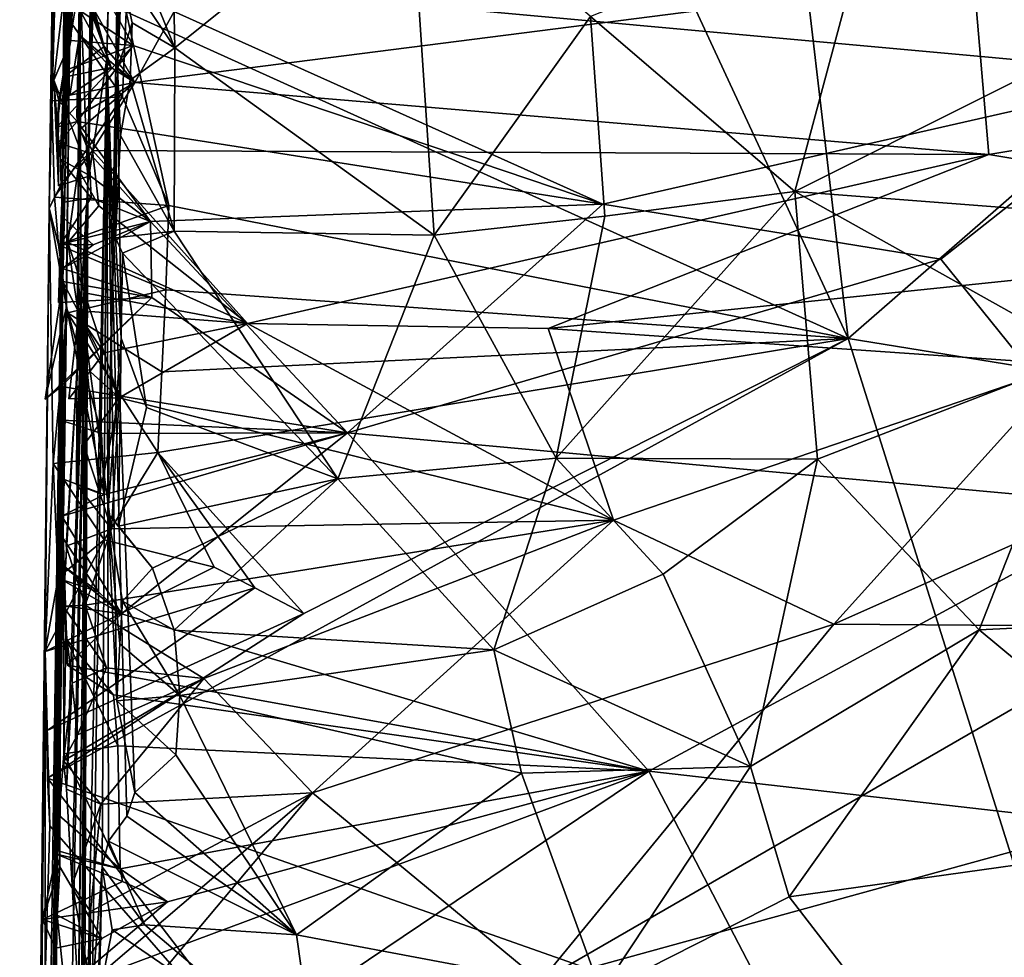
# Model space of a CAD drawing. Units: metres. Extents: x 24.76 to 30.6, y -2.3 to 6.04.
# Drawn here: x 24.77 to 25.18, y -1.06 to -0.67 of the extents above; entities that cross this region are included whole.
import ezdxf

# ---------------------------------------------------------------- set-up
doc = ezdxf.new("R2010")
doc.units = ezdxf.units.M

msp = doc.modelspace()

# ---------------------------------------------------------------- linework, layer by layer
at = {"layer": '1'}
for points in [[(24.80145, -0.73801, 3.15939), (24.88029, 3.54563, 5.19546), (24.84914, 2.41846, 3.98739)], [(24.88029, 3.54563, 5.19546), (24.80145, -0.73801, 3.15939), (24.87361, 3.04356, 5.5477)], [(24.80145, -0.73801, 3.15939), (24.86583, 2.54606, 5.57851), (24.87361, 3.04356, 5.5477)], [(24.80145, -0.73801, 3.15939), (24.84701, 1.19238, 5.78296), (24.86583, 2.54606, 5.57851)], [(24.79807, -0.65097, 2.24088), (24.80145, -0.73801, 3.15939), (24.84373, 2.52452, 3.26487)], [(24.80145, -0.73801, 3.15939), (24.84914, 2.41846, 3.98739), (24.84373, 2.52452, 3.26487)], [(24.82668, 1.48774, 1.24179), (24.79082, -0.7376, 0.45081), (24.79607, -0.51254, 1.31407)], [(24.79082, -0.7376, 0.45081), (24.82668, 1.48774, 1.24179), (24.7984, 0.05834, -1.12383)], [(24.80145, -0.73801, 3.15939), (24.83655, 0.60917, 5.31455), (24.84701, 1.19238, 5.78296)], [(24.82668, 0.12323, 5.06716), (24.83655, 0.60917, 5.31455), (24.80145, -0.73801, 3.15939)], [(24.80931, -0.6862, 4.27723), (24.82668, 0.12323, 5.06716), (24.80145, -0.73801, 3.15939)], [(24.80931, -0.6862, 4.27723), (24.82084, -0.24615, 4.82725), (24.82668, 0.12323, 5.06716)], [(25.11632, -0.80224, -1.48273), (25.01405, 0.06877, -1.49622), (26.13342, 0.08421, -1.50386)], [(26.13342, 0.08421, -1.50386), (26.2618, -0.9879, -1.48611), (25.11632, -0.80224, -1.48273)], [(24.94326, -0.42885, -1.48663), (25.01405, 0.06877, -1.49622), (25.11632, -0.80224, -1.48273)], [(24.78537, -0.74819, -1.36809), (24.7984, 0.05834, -1.12383), (24.79147, -0.36814, -1.35612)], [(24.78537, -0.74819, -1.36809), (24.79082, -0.7376, 0.45081), (24.7984, 0.05834, -1.12383)], [(24.80931, -0.6862, 4.27723), (24.8097, -0.87467, 4.39708), (24.82084, -0.24615, 4.82725)], [(24.82084, -0.24615, 4.82725), (24.8097, -0.87467, 4.39708), (24.81371, -0.69048, 4.59742)], [(24.82084, -0.24615, 4.82725), (24.81371, -0.69048, 4.59742), (24.81652, -0.63022, 4.69828)], [(24.7892, -0.47691, -1.43434), (24.78537, -0.74819, -1.36809), (24.79147, -0.36814, -1.35612)], [(25.11632, -0.80224, -1.48273), (24.81726, -0.66687, -1.48141), (24.94326, -0.42885, -1.48663)], [(24.78832, -0.58215, -1.42893), (24.78537, -0.74819, -1.36809), (24.7892, -0.47691, -1.43434)], [(24.79082, -0.7376, 0.45081), (24.79439, -0.63527, 1.00243), (24.79607, -0.51254, 1.31407)], [(24.79439, -0.63527, 1.00243), (24.79446, -0.67872, 1.2009), (24.79607, -0.51254, 1.31407)], [(24.79607, -0.51254, 1.31407), (24.79446, -0.67872, 1.2009), (24.79655, -0.61483, 1.31998)], [(24.78804, -0.6021, -1.43178), (24.78537, -0.74819, -1.36809), (24.78832, -0.58215, -1.42893)], [(24.78782, -0.62189, -1.43475), (24.78537, -0.74819, -1.36809), (24.78804, -0.6021, -1.43178)], [(24.83634, -0.62962, 4.73589), (24.83745, -0.68185, 4.68574), (24.93454, -0.60385, 4.82196)], [(24.93454, -0.60385, 4.82196), (24.83745, -0.68185, 4.68574), (24.94483, -0.75944, 4.68891)], [(24.93454, -0.60385, 4.82196), (24.94483, -0.75944, 4.68891), (25.00963, -0.66882, 4.80231)], [(24.79446, -0.67872, 1.2009), (24.79513, -0.66446, 1.24285), (24.79655, -0.61483, 1.31998)], [(24.78537, -0.74819, -1.36809), (24.78782, -0.62189, -1.43475), (24.78784, -0.64166, -1.43788)], [(25.126, -0.62299, 4.85245), (25.00963, -0.66882, 4.80231), (25.09419, -0.74124, 4.75229)], [(25.126, -0.62299, 4.85245), (25.09419, -0.74124, 4.75229), (25.25323, -0.66145, 4.80909)], [(25.38435, -0.69081, 2.11783), (25.16822, -0.65168, 2.02876), (25.23916, -0.62139, 1.90977)], [(25.13075, -0.64039, 1.33595), (25.2517, -0.69276, 1.18839), (25.34907, -0.62713, 1.41959)], [(24.81371, -0.69048, 4.59742), (24.81473, -0.64776, 4.68129), (24.81652, -0.63022, 4.69828)], [(24.81652, -0.63022, 4.69828), (24.81473, -0.64776, 4.68129), (24.83745, -0.68185, 4.68574)], [(24.81652, -0.63022, 4.69828), (24.83745, -0.68185, 4.68574), (24.83634, -0.62962, 4.73589)], [(24.78736, -0.69518, 1.08268), (24.79439, -0.63527, 1.00243), (24.78997, -0.72784, 1.06402)], [(24.78736, -0.69518, 1.08268), (24.79446, -0.67872, 1.2009), (24.79439, -0.63527, 1.00243)], [(24.78926, -0.78724, 0.98659), (24.79099, -0.77324, 0.99916), (24.79439, -0.63527, 1.00243)], [(24.79105, -0.77858, 0.9658), (24.78926, -0.78724, 0.98659), (24.79439, -0.63527, 1.00243)], [(24.78997, -0.72784, 1.06402), (24.79439, -0.63527, 1.00243), (24.79165, -0.75254, 1.01571)], [(24.79082, -0.7376, 0.45081), (24.79116, -0.88365, 0.73606), (24.79439, -0.63527, 1.00243)], [(24.79099, -0.77324, 0.99916), (24.79165, -0.75254, 1.01571), (24.79439, -0.63527, 1.00243)], [(24.79262, -0.78909, 0.92079), (24.79105, -0.77858, 0.9658), (24.79439, -0.63527, 1.00243)], [(24.79116, -0.88365, 0.73606), (24.79262, -0.78909, 0.92079), (24.79439, -0.63527, 1.00243)], [(24.80233, -0.66291, 2.08195), (24.85278, -0.63841, 2.00736), (24.82085, -0.69621, 2.15875)], [(24.82085, -0.69621, 2.15875), (24.85278, -0.63841, 2.00736), (25.16822, -0.65168, 2.02876)], [(24.78781, -0.66144, -1.44097), (24.78537, -0.74819, -1.36809), (24.78784, -0.64166, -1.43788)], [(24.79809, -0.65408, 2.14062), (24.79792, -0.64289, 2.12392), (24.80824, -0.68122, 2.12296)], [(24.79792, -0.64289, 2.12392), (24.80233, -0.66291, 2.08195), (24.80824, -0.68122, 2.12296)], [(25.13075, -0.64039, 1.33595), (24.80416, -0.65185, 1.28206), (25.2517, -0.69276, 1.18839)], [(24.81473, -0.64776, 4.68129), (24.81371, -0.69048, 4.59742), (24.81983, -0.67147, 4.67103)], [(24.81473, -0.64776, 4.68129), (24.81983, -0.67147, 4.67103), (24.83745, -0.68185, 4.68574)], [(24.80416, -0.65185, 1.28206), (24.79513, -0.66446, 1.24285), (24.82023, -0.68084, 1.20373)], [(24.79691, -0.71032, 2.18497), (24.79807, -0.65097, 2.24088), (24.79795, -0.67659, 2.17446)], [(24.79807, -0.65097, 2.24088), (24.79691, -0.71032, 2.18497), (24.79797, -0.71573, 2.19946)], [(24.79807, -0.65097, 2.24088), (24.79764, -0.7922, 2.3582), (24.79719, -0.77693, 2.41647)], [(24.79719, -0.77693, 2.41647), (24.79866, -0.78823, 2.55342), (24.79807, -0.65097, 2.24088)], [(24.79807, -0.65097, 2.24088), (24.79748, -0.73208, 2.25865), (24.79764, -0.7922, 2.3582)], [(24.79807, -0.65097, 2.24088), (24.79797, -0.71573, 2.19946), (24.79748, -0.73208, 2.25865)], [(24.79804, -0.66597, 2.15896), (24.79795, -0.67659, 2.17446), (24.79807, -0.65097, 2.24088)], [(24.79866, -0.78823, 2.55342), (24.80145, -0.73801, 3.15939), (24.79807, -0.65097, 2.24088)], [(24.82023, -0.68084, 1.20373), (25.01472, -0.74654, 1.04762), (24.80416, -0.65185, 1.28206)], [(25.2517, -0.69276, 1.18839), (24.80416, -0.65185, 1.28206), (25.01472, -0.74654, 1.04762)], [(25.17462, -0.72603, 2.20211), (24.82085, -0.69621, 2.15875), (25.16822, -0.65168, 2.02876)], [(25.17462, -0.72603, 2.20211), (25.16822, -0.65168, 2.02876), (25.38435, -0.69081, 2.11783)], [(24.79145, -0.69401, 2.1436), (24.81116, -0.68996, 2.14369), (24.79809, -0.65408, 2.14062)], [(24.80824, -0.68122, 2.12296), (24.79145, -0.69401, 2.1436), (24.79809, -0.65408, 2.14062)], [(24.79809, -0.65408, 2.14062), (24.81116, -0.68996, 2.14369), (24.79804, -0.66597, 2.15896)], [(24.78652, -0.70372, -1.42334), (24.78537, -0.74819, -1.36809), (24.78781, -0.66144, -1.44097)], [(24.78652, -0.70372, -1.42334), (24.78781, -0.66144, -1.44097), (24.81575, -0.70205, -1.48077)], [(24.81575, -0.70205, -1.48077), (24.78781, -0.66144, -1.44097), (24.81726, -0.66687, -1.48141)], [(24.79513, -0.66446, 1.24285), (24.79446, -0.67872, 1.2009), (24.82023, -0.68084, 1.20373)], [(24.82085, -0.69621, 2.15875), (24.80824, -0.68122, 2.12296), (24.80233, -0.66291, 2.08195)], [(25.25323, -0.66145, 4.80909), (25.09419, -0.74124, 4.75229), (25.3017, -0.75711, 4.71537)], [(24.79804, -0.66597, 2.15896), (24.81116, -0.68996, 2.14369), (24.79795, -0.67659, 2.17446)], [(24.83504, -0.74713, -1.48038), (24.81575, -0.70205, -1.48077), (24.81726, -0.66687, -1.48141)], [(24.83504, -0.74713, -1.48038), (24.81726, -0.66687, -1.48141), (25.11632, -0.80224, -1.48273)], [(24.81371, -0.69048, 4.59742), (24.81898, -0.69517, 4.65234), (24.81983, -0.67147, 4.67103)], [(24.81983, -0.67147, 4.67103), (24.81898, -0.69517, 4.65234), (24.83745, -0.68185, 4.68574)], [(25.00963, -0.66882, 4.80231), (24.94483, -0.75944, 4.68891), (25.01559, -0.75146, 4.73031)], [(25.00963, -0.66882, 4.80231), (25.01559, -0.75146, 4.73031), (25.09419, -0.74124, 4.75229)], [(24.82085, -0.69621, 2.15875), (24.79795, -0.67659, 2.17446), (24.79395, -0.70146, 2.16423)], [(24.81116, -0.68996, 2.14369), (24.79395, -0.70146, 2.16423), (24.79795, -0.67659, 2.17446)], [(24.79691, -0.71032, 2.18497), (24.79795, -0.67659, 2.17446), (24.82085, -0.69621, 2.15875)], [(24.78736, -0.69518, 1.08268), (24.78944, -0.70381, 1.11659), (24.79446, -0.67872, 1.2009)], [(24.82023, -0.68084, 1.20373), (24.79147, -0.69134, 1.17594), (24.78865, -0.71471, 1.13005)], [(24.79703, -0.71237, 1.12204), (24.82023, -0.68084, 1.20373), (24.78865, -0.71471, 1.13005)], [(24.79147, -0.69134, 1.17594), (24.79446, -0.67872, 1.2009), (24.78944, -0.70381, 1.11659)], [(24.79446, -0.67872, 1.2009), (24.79147, -0.69134, 1.17594), (24.82023, -0.68084, 1.20373)], [(24.82023, -0.68084, 1.20373), (24.79703, -0.71237, 1.12204), (25.01472, -0.74654, 1.04762)], [(24.79145, -0.69401, 2.1436), (24.80824, -0.68122, 2.12296), (24.81116, -0.68996, 2.14369)], [(24.81116, -0.68996, 2.14369), (24.80824, -0.68122, 2.12296), (24.82085, -0.69621, 2.15875)], [(24.83745, -0.68185, 4.68574), (24.81898, -0.69517, 4.65234), (24.83715, -0.75767, 4.61035)], [(24.83745, -0.68185, 4.68574), (24.83715, -0.75767, 4.61035), (24.94483, -0.75944, 4.68891)], [(24.79995, -1.14641, 3.66008), (24.80328, -1.07404, 3.92398), (24.80931, -0.6862, 4.27723)], [(24.80145, -0.73801, 3.15939), (24.79995, -1.14641, 3.66008), (24.80931, -0.6862, 4.27723)], [(24.80931, -0.6862, 4.27723), (24.80328, -1.07404, 3.92398), (24.80742, -1.02098, 4.19198)], [(24.80931, -0.6862, 4.27723), (24.80742, -1.02098, 4.19198), (24.80996, -1.01036, 4.24237)], [(24.80931, -0.6862, 4.27723), (24.81348, -0.95217, 4.33059), (24.8097, -0.87467, 4.39708)], [(24.81348, -0.95217, 4.33059), (24.80931, -0.6862, 4.27723), (24.82085, -0.99021, 4.30458)], [(24.80931, -0.6862, 4.27723), (24.80996, -1.01036, 4.24237), (24.81754, -1.00003, 4.27666)], [(24.82085, -0.99021, 4.30458), (24.80931, -0.6862, 4.27723), (24.81754, -1.00003, 4.27666)], [(24.78944, -0.70381, 1.11659), (24.78865, -0.71471, 1.13005), (24.79147, -0.69134, 1.17594)], [(24.79395, -0.70146, 2.16423), (24.81116, -0.68996, 2.14369), (24.82085, -0.69621, 2.15875)], [(24.81525, -0.80208, 4.5341), (24.81371, -0.69048, 4.59742), (24.8097, -0.87467, 4.39708)], [(24.81289, -0.76044, 4.56725), (24.81371, -0.69048, 4.59742), (24.81525, -0.80208, 4.5341)], [(24.81502, -0.71811, 4.62228), (24.81371, -0.69048, 4.59742), (24.81289, -0.76044, 4.56725)], [(24.81371, -0.69048, 4.59742), (24.81502, -0.71811, 4.62228), (24.81898, -0.69517, 4.65234)], [(25.2517, -0.69276, 1.18839), (25.01472, -0.74654, 1.04762), (25.15471, -0.76925, 1.01177)], [(25.2517, -0.69276, 1.18839), (25.15471, -0.76925, 1.01177), (25.23694, -0.87133, 0.84227)], [(25.38435, -0.69081, 2.11783), (25.37125, -0.75872, 2.24401), (25.17462, -0.72603, 2.20211)], [(24.78736, -0.69518, 1.08268), (24.78915, -0.72118, 1.09713), (24.78944, -0.70381, 1.11659)], [(24.78915, -0.72118, 1.09713), (24.78736, -0.69518, 1.08268), (24.78936, -0.73897, 1.08184)], [(24.78736, -0.69518, 1.08268), (24.78997, -0.72784, 1.06402), (24.80244, -0.73475, 1.07509)], [(24.78736, -0.69518, 1.08268), (24.80244, -0.73475, 1.07509), (24.78936, -0.73897, 1.08184)], [(24.79797, -0.71573, 2.19946), (24.79691, -0.71032, 2.18497), (24.82085, -0.69621, 2.15875)], [(24.80331, -0.72428, 2.21376), (24.79797, -0.71573, 2.19946), (24.82085, -0.69621, 2.15875)], [(25.17462, -0.72603, 2.20211), (24.80331, -0.72428, 2.21376), (24.82085, -0.69621, 2.15875)], [(24.81898, -0.69517, 4.65234), (24.81502, -0.71811, 4.62228), (24.83715, -0.75767, 4.61035)], [(24.78537, -0.74819, -1.36809), (24.78652, -0.70372, -1.42334), (24.78765, -0.74367, -1.43001)], [(24.78765, -0.74367, -1.43001), (24.78652, -0.70372, -1.42334), (24.81575, -0.70205, -1.48077)], [(24.78765, -0.74367, -1.43001), (24.81575, -0.70205, -1.48077), (24.83504, -0.74713, -1.48038)], [(24.78865, -0.71471, 1.13005), (24.78944, -0.70381, 1.11659), (24.79703, -0.71237, 1.12204)], [(24.78944, -0.70381, 1.11659), (24.78915, -0.72118, 1.09713), (24.79703, -0.71237, 1.12204)], [(24.79703, -0.71237, 1.12204), (24.78915, -0.72118, 1.09713), (24.80204, -0.72524, 1.09444)], [(24.79703, -0.71237, 1.12204), (24.80204, -0.72524, 1.09444), (24.82739, -0.75374, 1.0335)], [(24.79703, -0.71237, 1.12204), (24.82739, -0.75374, 1.0335), (25.01472, -0.74654, 1.04762)], [(24.79748, -0.73208, 2.25865), (24.79797, -0.71573, 2.19946), (24.80331, -0.72428, 2.21376)], [(24.78915, -0.72118, 1.09713), (24.78936, -0.73897, 1.08184), (24.80204, -0.72524, 1.09444)], [(24.81502, -0.71811, 4.62228), (24.81289, -0.76044, 4.56725), (24.83715, -0.75767, 4.61035)], [(24.80204, -0.72524, 1.09444), (24.78936, -0.73897, 1.08184), (24.80244, -0.73475, 1.07509)], [(24.79748, -0.73208, 2.25865), (24.80331, -0.72428, 2.21376), (24.80595, -0.74725, 2.24951)], [(24.80204, -0.72524, 1.09444), (24.80244, -0.73475, 1.07509), (24.82739, -0.75374, 1.0335)], [(24.86762, -0.79596, 2.31773), (24.80595, -0.74725, 2.24951), (24.80331, -0.72428, 2.21376)], [(24.86762, -0.79596, 2.31773), (24.80331, -0.72428, 2.21376), (25.17462, -0.72603, 2.20211)], [(24.78997, -0.72784, 1.06402), (24.79067, -0.74582, 1.04861), (24.80282, -0.74391, 1.05572)], [(24.80244, -0.73475, 1.07509), (24.78997, -0.72784, 1.06402), (24.80282, -0.74391, 1.05572)], [(24.79067, -0.74582, 1.04861), (24.78997, -0.72784, 1.06402), (24.79165, -0.75254, 1.01571)], [(24.99215, -0.79797, 2.31408), (24.86762, -0.79596, 2.31773), (25.17462, -0.72603, 2.20211)], [(25.17462, -0.72603, 2.20211), (25.37125, -0.75872, 2.24401), (24.99215, -0.79797, 2.31408)], [(24.79315, -0.76244, 2.26881), (24.79748, -0.73208, 2.25865), (24.80595, -0.74725, 2.24951)], [(24.79764, -0.7922, 2.3582), (24.79748, -0.73208, 2.25865), (24.79315, -0.76244, 2.26881)], [(24.78537, -0.74819, -1.36809), (24.77463, -1.88965, -0.67113), (24.79082, -0.7376, 0.45081)], [(24.79082, -0.7376, 0.45081), (24.77463, -1.88965, -0.67113), (24.78137, -1.60997, -0.02286)], [(24.78137, -1.60997, -0.02286), (24.78468, -1.26999, 0.24133), (24.79082, -0.7376, 0.45081)], [(24.78468, -1.26999, 0.24133), (24.78684, -1.15481, 0.39956), (24.79082, -0.7376, 0.45081)], [(24.79082, -0.7376, 0.45081), (24.78684, -1.15481, 0.39956), (24.78802, -1.10797, 0.48576)], [(24.78802, -1.10797, 0.48576), (24.78771, -1.09804, 0.55817), (24.79082, -0.7376, 0.45081)], [(24.78871, -1.04094, 0.57912), (24.79082, -0.7376, 0.45081), (24.78771, -1.09804, 0.55817)], [(24.79082, -0.7376, 0.45081), (24.78871, -1.04094, 0.57912), (24.78991, -1.02095, 0.59404)], [(24.78991, -1.02095, 0.59404), (24.78952, -0.99975, 0.67065), (24.79082, -0.7376, 0.45081)], [(24.78952, -0.99975, 0.67065), (24.79116, -0.88365, 0.73606), (24.79082, -0.7376, 0.45081)], [(24.79866, -0.78823, 2.55342), (24.79125, -0.91301, 2.45176), (24.80145, -0.73801, 3.15939)], [(24.79125, -0.91301, 2.45176), (24.79497, -0.94495, 2.48106), (24.80145, -0.73801, 3.15939)], [(24.79261, -0.98875, 2.52122), (24.79496, -1.02844, 2.53276), (24.80145, -0.73801, 3.15939)], [(24.79497, -0.94495, 2.48106), (24.79261, -0.98875, 2.52122), (24.80145, -0.73801, 3.15939)], [(24.80145, -0.73801, 3.15939), (24.79909, -1.10393, 2.57584), (24.79353, -1.14181, 2.61515)], [(24.79353, -1.14181, 2.61515), (24.79596, -1.23568, 2.68183), (24.80145, -0.73801, 3.15939)], [(24.79492, -1.30005, 2.712), (24.80145, -0.73801, 3.15939), (24.79596, -1.23568, 2.68183)], [(24.79492, -1.30005, 2.712), (24.79678, -1.34693, 2.90117), (24.80145, -0.73801, 3.15939)], [(24.80145, -0.73801, 3.15939), (24.79496, -1.02844, 2.53276), (24.79909, -1.10393, 2.57584)], [(24.79678, -1.34693, 2.90117), (24.79707, -1.32493, 3.16767), (24.80145, -0.73801, 3.15939)], [(24.80145, -0.73801, 3.15939), (24.79707, -1.32493, 3.16767), (24.79765, -1.25061, 3.31068)], [(24.79765, -1.25061, 3.31068), (24.79886, -1.174, 3.44198), (24.80145, -0.73801, 3.15939)], [(24.80145, -0.73801, 3.15939), (24.79886, -1.174, 3.44198), (24.79995, -1.14641, 3.66008)], [(24.80244, -0.73475, 1.07509), (24.80282, -0.74391, 1.05572), (24.82739, -0.75374, 1.0335)], [(24.99539, -0.85178, 4.62332), (25.10369, -0.85208, 4.6472), (25.09419, -0.74124, 4.75229)], [(25.01559, -0.75146, 4.73031), (24.99539, -0.85178, 4.62332), (25.09419, -0.74124, 4.75229)], [(25.09419, -0.74124, 4.75229), (25.10369, -0.85208, 4.6472), (25.21532, -0.80914, 4.68552)], [(25.09419, -0.74124, 4.75229), (25.21532, -0.80914, 4.68552), (25.3017, -0.75711, 4.71537)], [(24.78537, -0.74819, -1.36809), (24.78765, -0.74367, -1.43001), (24.78933, -0.76337, -1.43416)], [(24.78933, -0.76337, -1.43416), (24.78765, -0.74367, -1.43001), (24.83504, -0.74713, -1.48038)], [(24.79067, -0.74582, 1.04861), (24.78994, -0.76331, 1.03385), (24.80282, -0.74391, 1.05572)], [(24.78994, -0.76331, 1.03385), (24.82739, -0.75374, 1.0335), (24.80282, -0.74391, 1.05572)], [(24.78994, -0.76331, 1.03385), (24.79067, -0.74582, 1.04861), (24.79165, -0.75254, 1.01571)], [(24.77868, -1.36663, -1.26977), (24.77322, -1.96173, -0.90003), (24.78537, -0.74819, -1.36809)], [(24.77322, -1.96173, -0.90003), (24.77463, -1.88965, -0.67113), (24.78537, -0.74819, -1.36809)], [(24.78375, -0.93178, -1.41953), (24.77868, -1.36663, -1.26977), (24.78537, -0.74819, -1.36809)], [(24.78537, -0.74819, -1.36809), (24.78705, -0.85396, -1.41487), (24.78375, -0.93178, -1.41953)], [(24.78705, -0.85396, -1.41487), (24.78537, -0.74819, -1.36809), (24.79309, -0.79161, -1.44045)], [(24.79309, -0.79161, -1.44045), (24.78537, -0.74819, -1.36809), (24.78933, -0.76337, -1.43416)], [(24.83369, -0.78204, -1.48014), (24.78933, -0.76337, -1.43416), (24.83504, -0.74713, -1.48038)], [(24.79315, -0.76244, 2.26881), (24.80595, -0.74725, 2.24951), (24.86762, -0.79596, 2.31773)], [(24.82739, -0.75374, 1.0335), (24.90902, -0.84129, 0.88413), (25.01472, -0.74654, 1.04762)], [(24.83369, -0.78204, -1.48014), (24.83504, -0.74713, -1.48038), (25.11632, -0.80224, -1.48273)], [(25.01472, -0.74654, 1.04762), (24.90902, -0.84129, 0.88413), (25.15471, -0.76925, 1.01177)], [(24.78994, -0.76331, 1.03385), (24.79165, -0.75254, 1.01571), (24.80364, -0.7634, 1.01706)], [(24.78994, -0.76331, 1.03385), (24.80364, -0.7634, 1.01706), (24.82739, -0.75374, 1.0335)], [(24.79165, -0.75254, 1.01571), (24.79099, -0.77324, 0.99916), (24.80364, -0.7634, 1.01706)], [(24.80364, -0.7634, 1.01706), (24.79099, -0.77324, 0.99916), (24.82739, -0.75374, 1.0335)], [(24.82739, -0.75374, 1.0335), (24.79099, -0.77324, 0.99916), (24.82801, -0.78514, 0.97657)], [(24.82801, -0.78514, 0.97657), (24.90902, -0.84129, 0.88413), (24.82739, -0.75374, 1.0335)], [(24.94483, -0.75944, 4.68891), (24.99539, -0.85178, 4.62332), (25.01559, -0.75146, 4.73031)], [(24.81289, -0.76044, 4.56725), (24.81586, -0.76677, 4.57664), (24.83715, -0.75767, 4.61035)], [(24.83715, -0.75767, 4.61035), (24.81586, -0.76677, 4.57664), (24.90501, -0.86029, 4.55453)], [(24.83715, -0.75767, 4.61035), (24.90501, -0.86029, 4.55453), (24.94483, -0.75944, 4.68891)], [(24.79315, -0.76244, 2.26881), (24.86762, -0.79596, 2.31773), (24.80008, -0.78331, 2.30134)], [(24.79764, -0.7922, 2.3582), (24.79315, -0.76244, 2.26881), (24.80008, -0.78331, 2.30134)], [(24.81586, -0.76677, 4.57664), (24.81289, -0.76044, 4.56725), (24.81525, -0.80208, 4.5341)], [(24.94483, -0.75944, 4.68891), (24.90501, -0.86029, 4.55453), (24.99539, -0.85178, 4.62332)], [(24.99215, -0.79797, 2.31408), (25.37125, -0.75872, 2.24401), (25.20743, -0.81292, 2.3284)], [(24.79309, -0.79161, -1.44045), (24.78933, -0.76337, -1.43416), (24.83369, -0.78204, -1.48014)], [(24.81586, -0.76677, 4.57664), (24.81525, -0.80208, 4.5341), (24.82568, -0.83076, 4.52228)], [(24.81586, -0.76677, 4.57664), (24.82568, -0.83076, 4.52228), (24.90501, -0.86029, 4.55453)], [(25.15471, -0.76925, 1.01177), (24.90902, -0.84129, 0.88413), (25.23694, -0.87133, 0.84227)], [(24.79099, -0.77324, 0.99916), (24.78926, -0.78724, 0.98659), (24.82801, -0.78514, 0.97657)], [(24.80553, -0.80678, 0.94008), (24.79105, -0.77858, 0.9658), (24.78379, -0.82736, 0.92688)], [(24.78379, -0.82736, 0.92688), (24.79105, -0.77858, 0.9658), (24.79262, -0.78909, 0.92079)], [(24.78926, -0.78724, 0.98659), (24.79105, -0.77858, 0.9658), (24.82801, -0.78514, 0.97657)], [(24.82801, -0.78514, 0.97657), (24.79105, -0.77858, 0.9658), (24.80553, -0.80678, 0.94008)], [(24.79675, -0.86264, 2.4125), (24.79719, -0.77693, 2.41647), (24.8064, -0.86637, 2.39677)], [(24.79675, -0.86264, 2.4125), (24.79866, -0.78823, 2.55342), (24.79719, -0.77693, 2.41647)], [(24.79719, -0.77693, 2.41647), (24.79977, -0.84622, 2.37515), (24.8064, -0.86637, 2.39677)], [(24.79977, -0.84622, 2.37515), (24.79719, -0.77693, 2.41647), (24.79797, -0.81187, 2.37722)], [(24.79764, -0.7922, 2.3582), (24.79797, -0.81187, 2.37722), (24.79719, -0.77693, 2.41647)], [(24.83215, -0.81598, -1.47927), (24.79309, -0.79161, -1.44045), (24.83369, -0.78204, -1.48014)], [(24.83215, -0.81598, -1.47927), (24.83369, -0.78204, -1.48014), (25.11632, -0.80224, -1.48273)], [(24.82801, -0.78514, 0.97657), (24.80553, -0.80678, 0.94008), (24.79039, -0.82208, 0.90673)], [(24.82801, -0.78514, 0.97657), (24.79039, -0.82208, 0.90673), (24.90902, -0.84129, 0.88413)], [(24.79764, -0.7922, 2.3582), (24.80008, -0.78331, 2.30134), (24.80258, -0.79094, 2.31112)], [(24.86762, -0.79596, 2.31773), (24.80258, -0.79094, 2.31112), (24.80008, -0.78331, 2.30134)], [(24.79039, -0.82208, 0.90673), (24.78379, -0.82736, 0.92688), (24.79262, -0.78909, 0.92079)], [(24.79193, -0.84284, 0.85727), (24.78912, -0.86208, 0.86863), (24.79262, -0.78909, 0.92079)], [(24.79098, -0.86026, 0.84264), (24.79262, -0.78909, 0.92079), (24.78912, -0.86208, 0.86863)], [(24.79029, -0.83598, 0.89039), (24.79039, -0.82208, 0.90673), (24.79262, -0.78909, 0.92079)], [(24.79029, -0.83598, 0.89039), (24.79262, -0.78909, 0.92079), (24.80708, -0.84146, 0.8825)], [(24.80823, -0.86676, 0.84428), (24.79262, -0.78909, 0.92079), (24.79098, -0.86026, 0.84264)], [(24.79193, -0.84284, 0.85727), (24.79262, -0.78909, 0.92079), (24.79116, -0.88365, 0.73606)], [(24.79125, -0.91301, 2.45176), (24.79866, -0.78823, 2.55342), (24.80029, -0.91256, 2.44066)], [(24.79866, -0.78823, 2.55342), (24.79253, -0.88812, 2.41809), (24.80029, -0.91256, 2.44066)], [(24.79253, -0.88812, 2.41809), (24.79866, -0.78823, 2.55342), (24.81119, -0.881, 2.41284)], [(24.80708, -0.84146, 0.8825), (24.79262, -0.78909, 0.92079), (24.80823, -0.86676, 0.84428)], [(24.79866, -0.78823, 2.55342), (24.79675, -0.86264, 2.4125), (24.81119, -0.881, 2.41284)], [(24.80258, -0.79094, 2.31112), (24.80827, -0.80817, 2.33251), (24.79764, -0.7922, 2.3582)], [(24.80827, -0.80817, 2.33251), (24.80258, -0.79094, 2.31112), (24.86762, -0.79596, 2.31773)], [(24.78705, -0.85396, -1.41487), (24.79309, -0.79161, -1.44045), (24.83043, -0.84943, -1.47818)], [(24.83043, -0.84943, -1.47818), (24.79309, -0.79161, -1.44045), (24.83215, -0.81598, -1.47927)], [(24.80827, -0.80817, 2.33251), (24.79351, -0.82722, 2.35363), (24.79764, -0.7922, 2.3582)], [(24.79764, -0.7922, 2.3582), (24.79351, -0.82722, 2.35363), (24.81441, -0.82676, 2.35414)], [(24.79797, -0.81187, 2.37722), (24.79764, -0.7922, 2.3582), (24.81441, -0.82676, 2.35414)], [(24.81441, -0.82676, 2.35414), (24.80827, -0.80817, 2.33251), (24.86762, -0.79596, 2.31773)], [(25.01911, -0.87741, 2.40452), (24.81441, -0.82676, 2.35414), (24.86762, -0.79596, 2.31773)], [(25.01911, -0.87741, 2.40452), (24.86762, -0.79596, 2.31773), (24.99215, -0.79797, 2.31408)], [(25.20743, -0.81292, 2.3284), (25.01911, -0.87741, 2.40452), (24.99215, -0.79797, 2.31408)], [(24.89093, -0.91611, -1.47783), (25.11632, -0.80224, -1.48273), (24.78477, -0.98423, -1.44225)], [(25.11632, -0.80224, -1.48273), (25.22234, -1.13839, -1.47719), (24.78477, -0.98423, -1.44225)], [(24.81412, -0.87985, 4.447), (24.81525, -0.80208, 4.5341), (24.8097, -0.87467, 4.39708)], [(24.81412, -0.87985, 4.447), (24.82568, -0.83076, 4.52228), (24.81525, -0.80208, 4.5341)], [(24.89093, -0.91611, -1.47783), (24.83043, -0.84943, -1.47818), (25.11632, -0.80224, -1.48273)], [(24.83043, -0.84943, -1.47818), (24.83215, -0.81598, -1.47927), (25.11632, -0.80224, -1.48273)], [(25.22234, -1.13839, -1.47719), (25.11632, -0.80224, -1.48273), (26.2618, -0.9879, -1.48611)], [(24.79039, -0.82208, 0.90673), (24.80553, -0.80678, 0.94008), (24.78379, -0.82736, 0.92688)], [(24.79351, -0.82722, 2.35363), (24.80827, -0.80817, 2.33251), (24.81441, -0.82676, 2.35414)], [(25.21532, -0.80914, 4.68552), (25.10369, -0.85208, 4.6472), (25.17057, -0.92286, 4.57114)], [(25.21532, -0.80914, 4.68552), (25.17057, -0.92286, 4.57114), (25.32093, -0.9155, 4.55263)], [(24.79977, -0.84622, 2.37515), (24.79797, -0.81187, 2.37722), (24.81441, -0.82676, 2.35414)], [(25.11042, -0.92054, 2.44136), (25.01911, -0.87741, 2.40452), (25.20743, -0.81292, 2.3284)], [(25.11042, -0.92054, 2.44136), (25.20743, -0.81292, 2.3284), (25.25632, -0.85553, 2.37522)], [(24.79039, -0.82208, 0.90673), (24.79029, -0.83598, 0.89039), (24.90902, -0.84129, 0.88413)], [(24.8064, -0.86637, 2.39677), (24.79977, -0.84622, 2.37515), (24.81441, -0.82676, 2.35414)], [(24.81119, -0.881, 2.41284), (24.8064, -0.86637, 2.39677), (24.81441, -0.82676, 2.35414)], [(24.81119, -0.881, 2.41284), (24.81441, -0.82676, 2.35414), (25.01911, -0.87741, 2.40452)], [(24.82568, -0.83076, 4.52228), (24.81412, -0.87985, 4.447), (24.90501, -0.86029, 4.55453)], [(24.79029, -0.83598, 0.89039), (24.80708, -0.84146, 0.8825), (24.90902, -0.84129, 0.88413)], [(24.79098, -0.86026, 0.84264), (24.78912, -0.86208, 0.86863), (24.79193, -0.84284, 0.85727)], [(24.80823, -0.86676, 0.84428), (24.79067, -0.87572, 0.83034), (24.90902, -0.84129, 0.88413)], [(24.79067, -0.87572, 0.83034), (24.81539, -0.91615, 0.77314), (24.90902, -0.84129, 0.88413)], [(24.79098, -0.86026, 0.84264), (24.79193, -0.84284, 0.85727), (24.79116, -0.88365, 0.73606)], [(24.90902, -0.84129, 0.88413), (24.80708, -0.84146, 0.8825), (24.80823, -0.86676, 0.84428)], [(24.81539, -0.91615, 0.77314), (25.03376, -0.98142, 0.68657), (24.90902, -0.84129, 0.88413)], [(24.90902, -0.84129, 0.88413), (25.03376, -0.98142, 0.68657), (25.23694, -0.87133, 0.84227)], [(24.80827, -0.8856, -1.46898), (24.78705, -0.85396, -1.41487), (24.83043, -0.84943, -1.47818)], [(24.85374, -0.89689, -1.47802), (24.80827, -0.8856, -1.46898), (24.83043, -0.84943, -1.47818)], [(24.87062, -0.90545, -1.47803), (24.85374, -0.89689, -1.47802), (24.83043, -0.84943, -1.47818)], [(24.89093, -0.91611, -1.47783), (24.87062, -0.90545, -1.47803), (24.83043, -0.84943, -1.47818)], [(24.99539, -0.85178, 4.62332), (24.90501, -0.86029, 4.55453), (24.96959, -0.93116, 4.51695)], [(24.99539, -0.85178, 4.62332), (24.96959, -0.93116, 4.51695), (25.03977, -0.89982, 4.5863)], [(24.99539, -0.85178, 4.62332), (25.03977, -0.89982, 4.5863), (25.10369, -0.85208, 4.6472)], [(25.03977, -0.89982, 4.5863), (25.07586, -0.97942, 4.50124), (25.10369, -0.85208, 4.6472)], [(25.10369, -0.85208, 4.6472), (25.07586, -0.97942, 4.50124), (25.17057, -0.92286, 4.57114)], [(24.78916, -0.90116, -1.43159), (24.78375, -0.93178, -1.41953), (24.78705, -0.85396, -1.41487)], [(24.78916, -0.90116, -1.43159), (24.78705, -0.85396, -1.41487), (24.80827, -0.8856, -1.46898)], [(25.24349, -0.92146, 2.43999), (25.11042, -0.92054, 2.44136), (25.25632, -0.85553, 2.37522)], [(24.79073, -0.88422, 0.79514), (24.79067, -0.87572, 0.83034), (24.79098, -0.86026, 0.84264)], [(24.79098, -0.86026, 0.84264), (24.79067, -0.87572, 0.83034), (24.80823, -0.86676, 0.84428)], [(24.79073, -0.88422, 0.79514), (24.79098, -0.86026, 0.84264), (24.79116, -0.88365, 0.73606)], [(24.81412, -0.87985, 4.447), (24.82819, -0.89728, 4.44519), (24.90501, -0.86029, 4.55453)], [(24.82819, -0.89728, 4.44519), (24.83717, -0.92291, 4.42244), (24.90501, -0.86029, 4.55453)], [(24.90501, -0.86029, 4.55453), (24.83717, -0.92291, 4.42244), (24.96959, -0.93116, 4.51695)], [(24.79675, -0.86264, 2.4125), (24.8064, -0.86637, 2.39677), (24.81119, -0.881, 2.41284)], [(25.23694, -0.87133, 0.84227), (25.03376, -0.98142, 0.68657), (25.38066, -1.021, 0.65281)], [(24.79073, -0.88422, 0.79514), (24.79, -0.89538, 0.81286), (24.79067, -0.87572, 0.83034)], [(24.79067, -0.87572, 0.83034), (24.79, -0.89538, 0.81286), (24.81539, -0.91615, 0.77314)], [(24.8097, -0.87467, 4.39708), (24.81348, -0.95217, 4.33059), (24.81468, -0.92862, 4.3776)], [(24.8097, -0.87467, 4.39708), (24.81468, -0.92862, 4.3776), (24.81582, -0.9109, 4.40035)], [(24.8097, -0.87467, 4.39708), (24.81582, -0.9109, 4.40035), (24.82819, -0.89728, 4.44519)], [(24.81412, -0.87985, 4.447), (24.8097, -0.87467, 4.39708), (24.82819, -0.89728, 4.44519)], [(24.80029, -0.91256, 2.44066), (24.81119, -0.881, 2.41284), (25.01911, -0.87741, 2.40452)], [(24.80029, -0.91256, 2.44066), (25.01911, -0.87741, 2.40452), (24.84952, -0.94301, 2.46529)], [(24.84952, -0.94301, 2.46529), (25.01911, -0.87741, 2.40452), (24.89444, -0.99027, 2.50033)], [(24.89444, -0.99027, 2.50033), (25.01911, -0.87741, 2.40452), (25.11042, -0.92054, 2.44136)], [(24.79058, -0.902, 0.78004), (24.79116, -0.88365, 0.73606), (24.78941, -0.91258, 0.77868)], [(24.78941, -0.91258, 0.77868), (24.79116, -0.88365, 0.73606), (24.79296, -0.93752, 0.74726)], [(24.78952, -0.99975, 0.67065), (24.7915, -0.97413, 0.70095), (24.79116, -0.88365, 0.73606)], [(24.79, -0.89538, 0.81286), (24.79073, -0.88422, 0.79514), (24.80586, -0.90711, 0.78517)], [(24.79058, -0.902, 0.78004), (24.79073, -0.88422, 0.79514), (24.79116, -0.88365, 0.73606)], [(24.80586, -0.90711, 0.78517), (24.79073, -0.88422, 0.79514), (24.79058, -0.902, 0.78004)], [(24.7915, -0.97413, 0.70095), (24.79239, -0.92636, 0.73196), (24.79116, -0.88365, 0.73606)], [(24.79116, -0.88365, 0.73606), (24.79239, -0.92636, 0.73196), (24.79296, -0.93752, 0.74726)], [(24.81119, -0.881, 2.41284), (24.80029, -0.91256, 2.44066), (24.79253, -0.88812, 2.41809)], [(24.80827, -0.8856, -1.46898), (24.78375, -0.93178, -1.41953), (24.78916, -0.90116, -1.43159)], [(24.80827, -0.8856, -1.46898), (24.85374, -0.89689, -1.47802), (24.78375, -0.93178, -1.41953)], [(24.85374, -0.89689, -1.47802), (24.87062, -0.90545, -1.47803), (24.78375, -0.93178, -1.41953)], [(24.81539, -0.91615, 0.77314), (24.79, -0.89538, 0.81286), (24.80586, -0.90711, 0.78517)], [(24.82819, -0.89728, 4.44519), (24.81582, -0.9109, 4.40035), (24.83717, -0.92291, 4.42244)], [(25.03977, -0.89982, 4.5863), (24.96959, -0.93116, 4.51695), (25.07586, -0.97942, 4.50124)], [(24.78941, -0.91258, 0.77868), (24.81539, -0.91615, 0.77314), (24.79058, -0.902, 0.78004)], [(24.81539, -0.91615, 0.77314), (24.80586, -0.90711, 0.78517), (24.79058, -0.902, 0.78004)], [(24.78375, -0.93178, -1.41953), (24.87062, -0.90545, -1.47803), (24.78455, -0.96447, -1.439)], [(24.87062, -0.90545, -1.47803), (24.89093, -0.91611, -1.47783), (24.78455, -0.96447, -1.439)], [(24.78941, -0.91258, 0.77868), (24.79296, -0.93752, 0.74726), (24.81539, -0.91615, 0.77314)], [(24.79125, -0.91301, 2.45176), (24.80029, -0.91256, 2.44066), (24.80913, -0.93862, 2.46211)], [(24.79497, -0.94495, 2.48106), (24.79125, -0.91301, 2.45176), (24.80913, -0.93862, 2.46211)], [(24.84952, -0.94301, 2.46529), (24.80913, -0.93862, 2.46211), (24.80029, -0.91256, 2.44066)], [(24.81582, -0.9109, 4.40035), (24.81468, -0.92862, 4.3776), (24.83959, -0.95004, 4.38797)], [(24.81582, -0.9109, 4.40035), (24.83959, -0.95004, 4.38797), (24.83717, -0.92291, 4.42244)], [(24.78455, -0.96447, -1.439), (24.89093, -0.91611, -1.47783), (24.78477, -0.98423, -1.44225)], [(24.81539, -0.91615, 0.77314), (24.79296, -0.93752, 0.74726), (25.03376, -0.98142, 0.68657)], [(25.17057, -0.92286, 4.57114), (25.27313, -1.00803, 4.46179), (25.32093, -0.9155, 4.55263)], [(24.98894, -1.06853, 2.54922), (24.89444, -0.99027, 2.50033), (25.11042, -0.92054, 2.44136)], [(25.24349, -0.92146, 2.43999), (24.98894, -1.06853, 2.54922), (25.11042, -0.92054, 2.44136)], [(25.26409, -0.99261, 2.49289), (24.98894, -1.06853, 2.54922), (25.24349, -0.92146, 2.43999)], [(24.83717, -0.92291, 4.42244), (24.83959, -0.95004, 4.38797), (24.96959, -0.93116, 4.51695)], [(25.17057, -0.92286, 4.57114), (25.07586, -0.97942, 4.50124), (25.09189, -1.03334, 4.43882)], [(25.17057, -0.92286, 4.57114), (25.09189, -1.03334, 4.43882), (25.27313, -1.00803, 4.46179)], [(24.81393, -0.97087, 0.70441), (24.79239, -0.92636, 0.73196), (24.7915, -0.97413, 0.70095)], [(24.79296, -0.93752, 0.74726), (24.79239, -0.92636, 0.73196), (24.81208, -0.9498, 0.72947)], [(24.81208, -0.9498, 0.72947), (24.79239, -0.92636, 0.73196), (24.81393, -0.97087, 0.70441)], [(24.81468, -0.92862, 4.3776), (24.81348, -0.95217, 4.33059), (24.83959, -0.95004, 4.38797)], [(24.78034, -1.1872, -1.42216), (24.77868, -1.36663, -1.26977), (24.78375, -0.93178, -1.41953)], [(24.78034, -1.1872, -1.42216), (24.78375, -0.93178, -1.41953), (24.7838, -1.06666, -1.43059)], [(24.78375, -0.93178, -1.41953), (24.78455, -0.96447, -1.439), (24.78477, -0.98423, -1.44225)], [(24.78375, -0.93178, -1.41953), (24.78477, -0.98423, -1.44225), (24.78568, -1.00397, -1.44593)], [(24.78375, -0.93178, -1.41953), (24.78568, -1.00397, -1.44593), (24.7838, -1.06666, -1.43059)], [(24.96959, -0.93116, 4.51695), (24.83959, -0.95004, 4.38797), (24.98099, -0.98217, 4.45833)], [(25.07586, -0.97942, 4.50124), (24.96959, -0.93116, 4.51695), (24.98099, -0.98217, 4.45833)], [(24.79296, -0.93752, 0.74726), (24.81208, -0.9498, 0.72947), (25.03376, -0.98142, 0.68657)], [(24.79717, -0.96627, 2.48389), (24.79497, -0.94495, 2.48106), (24.80913, -0.93862, 2.46211)], [(24.79717, -0.96627, 2.48389), (24.80913, -0.93862, 2.46211), (24.84952, -0.94301, 2.46529)], [(24.79717, -0.96627, 2.48389), (24.84952, -0.94301, 2.46529), (24.79143, -0.97701, 2.50494)], [(24.80677, -0.99503, 2.50581), (24.79143, -0.97701, 2.50494), (24.84952, -0.94301, 2.46529)], [(24.79143, -0.97701, 2.50494), (24.79261, -0.98875, 2.52122), (24.79497, -0.94495, 2.48106)], [(24.79143, -0.97701, 2.50494), (24.79497, -0.94495, 2.48106), (24.79717, -0.96627, 2.48389)], [(24.89444, -0.99027, 2.50033), (24.80677, -0.99503, 2.50581), (24.84952, -0.94301, 2.46529)], [(24.81208, -0.9498, 0.72947), (24.81393, -0.97087, 0.70441), (25.03376, -0.98142, 0.68657)], [(24.83959, -0.95004, 4.38797), (24.81348, -0.95217, 4.33059), (24.83794, -0.97461, 4.34746)], [(24.83959, -0.95004, 4.38797), (24.83794, -0.97461, 4.34746), (24.88782, -1.04918, 4.2887)], [(24.83959, -0.95004, 4.38797), (24.88782, -1.04918, 4.2887), (24.98099, -0.98217, 4.45833)], [(24.81348, -0.95217, 4.33059), (24.82085, -0.99021, 4.30458), (24.83794, -0.97461, 4.34746)], [(24.7915, -0.97413, 0.70095), (24.78952, -0.99975, 0.67065), (24.81484, -1.0218, 0.64116)], [(24.7915, -0.97413, 0.70095), (24.81484, -1.0218, 0.64116), (24.81393, -0.97087, 0.70441)], [(24.81393, -0.97087, 0.70441), (24.81484, -1.0218, 0.64116), (25.03376, -0.98142, 0.68657)], [(24.79261, -0.98875, 2.52122), (24.79143, -0.97701, 2.50494), (24.80677, -0.99503, 2.50581)], [(24.83794, -0.97461, 4.34746), (24.82085, -0.99021, 4.30458), (24.88782, -1.04918, 4.2887)], [(24.8345, -1.0355, 0.62457), (24.79197, -1.07149, 0.58258), (25.03376, -0.98142, 0.68657)], [(24.79197, -1.07149, 0.58258), (24.79393, -1.14273, 0.50666), (25.03376, -0.98142, 0.68657)], [(25.03376, -0.98142, 0.68657), (24.79393, -1.14273, 0.50666), (25.10261, -1.1137, 0.53596)], [(24.81484, -1.0218, 0.64116), (24.8345, -1.0355, 0.62457), (25.03376, -0.98142, 0.68657)], [(24.98099, -0.98217, 4.45833), (24.88782, -1.04918, 4.2887), (25.01399, -1.07282, 4.35272)], [(24.98099, -0.98217, 4.45833), (25.01399, -1.07282, 4.35272), (25.07586, -0.97942, 4.50124)], [(25.01399, -1.07282, 4.35272), (25.09189, -1.03334, 4.43882), (25.07586, -0.97942, 4.50124)], [(25.03376, -0.98142, 0.68657), (25.10261, -1.1137, 0.53596), (25.38066, -1.021, 0.65281)], [(24.78477, -0.98423, -1.44225), (24.90251, -1.13759, -1.47326), (24.78568, -1.00397, -1.44593)], [(25.22234, -1.13839, -1.47719), (24.90251, -1.13759, -1.47326), (24.78477, -0.98423, -1.44225)], [(24.79496, -1.02844, 2.53276), (24.79261, -0.98875, 2.52122), (24.80677, -0.99503, 2.50581)], [(24.79909, -1.10393, 2.57584), (24.80244, -1.06907, 2.55239), (24.89444, -0.99027, 2.50033)], [(24.98894, -1.06853, 2.54922), (24.79909, -1.10393, 2.57584), (24.89444, -0.99027, 2.50033)], [(24.80244, -1.06907, 2.55239), (24.80253, -1.03941, 2.52973), (24.89444, -0.99027, 2.50033)], [(24.80253, -1.03941, 2.52973), (24.80677, -0.99503, 2.50581), (24.89444, -0.99027, 2.50033)], [(24.82085, -0.99021, 4.30458), (24.81754, -1.00003, 4.27666), (24.88782, -1.04918, 4.2887)], [(25.22795, -1.16575, 2.59864), (24.98894, -1.06853, 2.54922), (25.26409, -0.99261, 2.49289)], [(24.80253, -1.03941, 2.52973), (24.79496, -1.02844, 2.53276), (24.80677, -0.99503, 2.50581)], [(24.78952, -0.99975, 0.67065), (24.78848, -1.01579, 0.62737), (24.78912, -1.01429, 0.65737)], [(24.78848, -1.01579, 0.62737), (24.78952, -0.99975, 0.67065), (24.78991, -1.02095, 0.59404)], [(24.78952, -0.99975, 0.67065), (24.78912, -1.01429, 0.65737), (24.81484, -1.0218, 0.64116)], [(24.81754, -1.00003, 4.27666), (24.80996, -1.01036, 4.24237), (24.88782, -1.04918, 4.2887)], [(24.78568, -1.00397, -1.44593), (24.90251, -1.13759, -1.47326), (24.7838, -1.06666, -1.43059)], [(24.80996, -1.01036, 4.24237), (24.80742, -1.02098, 4.19198), (24.82511, -1.04495, 4.21618)], [(24.80996, -1.01036, 4.24237), (24.82511, -1.04495, 4.21618), (24.88782, -1.04918, 4.2887)], [(25.09189, -1.03334, 4.43882), (25.14562, -1.10296, 4.35084), (25.27313, -1.00803, 4.46179)], [(25.27313, -1.00803, 4.46179), (25.14562, -1.10296, 4.35084), (25.25058, -1.0622, 4.39881)], [(24.78912, -1.01429, 0.65737), (24.78848, -1.01579, 0.62737), (24.81484, -1.0218, 0.64116)], [(24.78262, -1.04277, 0.61854), (24.78848, -1.01579, 0.62737), (24.78991, -1.02095, 0.59404)], [(24.78848, -1.01579, 0.62737), (24.78262, -1.04277, 0.61854), (24.81576, -1.02698, 0.63548)], [(24.81484, -1.0218, 0.64116), (24.78848, -1.01579, 0.62737), (24.81576, -1.02698, 0.63548)], [(24.78262, -1.04277, 0.61854), (24.78991, -1.02095, 0.59404), (24.78799, -1.05469, 0.60332)], [(24.78991, -1.02095, 0.59404), (24.80725, -1.0506, 0.60696), (24.78799, -1.05469, 0.60332)], [(24.78871, -1.04094, 0.57912), (24.80725, -1.0506, 0.60696), (24.78991, -1.02095, 0.59404)], [(24.80742, -1.02098, 4.19198), (24.80328, -1.07404, 3.92398), (24.80493, -1.0959, 4.0554)], [(24.80742, -1.02098, 4.19198), (24.80493, -1.0959, 4.0554), (24.80617, -1.07469, 4.13415)], [(24.80742, -1.02098, 4.19198), (24.80617, -1.07469, 4.13415), (24.81151, -1.04707, 4.18515)], [(24.80742, -1.02098, 4.19198), (24.81151, -1.04707, 4.18515), (24.82511, -1.04495, 4.21618)], [(24.81484, -1.0218, 0.64116), (24.81576, -1.02698, 0.63548), (24.8345, -1.0355, 0.62457)], [(25.10261, -1.1137, 0.53596), (25.22168, -1.2353, 0.41572), (25.38066, -1.021, 0.65281)], [(24.81576, -1.02698, 0.63548), (24.78262, -1.04277, 0.61854), (24.8345, -1.0355, 0.62457)], [(24.79909, -1.10393, 2.57584), (24.79496, -1.02844, 2.53276), (24.80244, -1.06907, 2.55239)], [(24.80244, -1.06907, 2.55239), (24.79496, -1.02844, 2.53276), (24.80253, -1.03941, 2.52973)], [(24.78262, -1.04277, 0.61854), (24.80725, -1.0506, 0.60696), (24.8345, -1.0355, 0.62457)], [(24.80725, -1.0506, 0.60696), (24.79197, -1.07149, 0.58258), (24.8345, -1.0355, 0.62457)], [(25.09189, -1.03334, 4.43882), (25.01399, -1.07282, 4.35272), (25.14562, -1.10296, 4.35084)], [(24.78262, -1.04277, 0.61854), (24.78799, -1.05469, 0.60332), (24.80725, -1.0506, 0.60696)], [(24.78871, -1.04094, 0.57912), (24.78771, -1.09804, 0.55817), (24.79197, -1.07149, 0.58258)], [(24.79197, -1.07149, 0.58258), (24.80725, -1.0506, 0.60696), (24.78871, -1.04094, 0.57912)], [(24.81151, -1.04707, 4.18515), (24.80617, -1.07469, 4.13415), (24.89567, -1.10478, 4.2024)], [(24.82511, -1.04495, 4.21618), (24.81151, -1.04707, 4.18515), (24.89567, -1.10478, 4.2024)], [(24.82511, -1.04495, 4.21618), (24.89567, -1.10478, 4.2024), (24.88782, -1.04918, 4.2887)], [(24.88782, -1.04918, 4.2887), (24.89567, -1.10478, 4.2024), (25.01399, -1.07282, 4.35272)]]:
    msp.add_3dface(points, dxfattribs=at)

doc.saveas('drawing.dxf')
